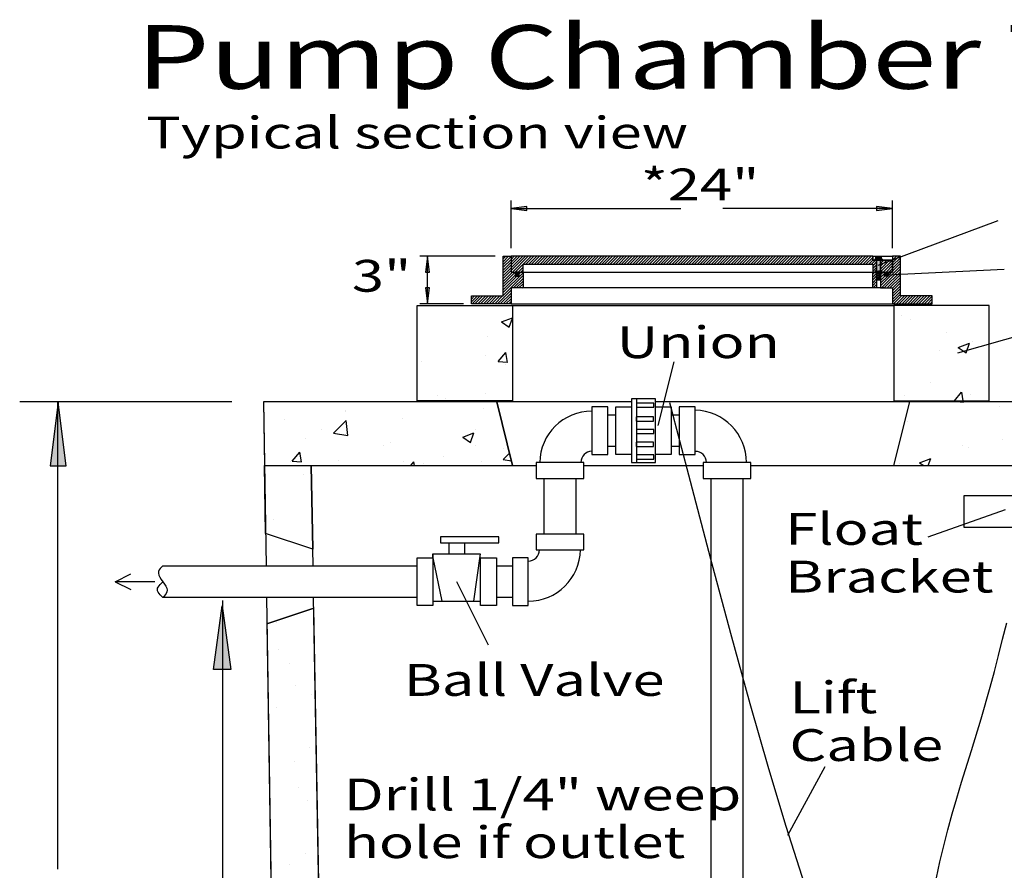
# Model space of a CAD drawing. Extents: x 16 to 254, y 17 to 336.
# Drawn here: x 18 to 80, y 282 to 336 of the extents above; entities that cross this region are included whole.
import ezdxf
from ezdxf.enums import TextEntityAlignment as Align

# ---------------------------------------------------------------- set-up
doc = ezdxf.new("R2010")
doc.units = 0
doc.header["$MEASUREMENT"] = 0
doc.layers.add('BORDER', color=7, linetype='Continuous')
doc.layers.add('PUMPCHAM', color=7, linetype='Continuous')
doc.styles.add('ARIAL', font='arial.ttf')

# ---------------------------------------------------------------- blocks, each defined once
blk = doc.blocks.new('LONGARROW')
at = {"layer": 'BORDER', "linetype": 'Continuous'}
blk.add_hatch(color=0, dxfattribs=at).paths.add_polyline_path([(0, 0), (2, -0.25), (2, 0.25)])
at = {"layer": 'BORDER', "color": 0, "linetype": 'Continuous'}
blk.add_lwpolyline([(0, 0), (2, -0.25), (2, 0.25)], close=True, dxfattribs=at)

msp = doc.modelspace()

# ---------------------------------------------------------------- hatches: boundary and pattern name
at = {"layer": 'PUMPCHAM', "linetype": 'Continuous'}
for points in [[(71.624, 320.404), (72.137, 320.404), (72.137, 320.452), (71.624, 320.452)], [(71.676, 320.452), (72.058, 320.452), (72.058, 320.588), (71.676, 320.588)], [(71.749, 320.404), (71.999, 320.404), (71.999, 319.154), (71.749, 319.154)]]:
    msp.add_hatch(color=9, dxfattribs=at).paths.add_polyline_path(points)
h = msp.add_hatch(color=7, dxfattribs=at)
edge = h.paths.add_edge_path()
edge.add_arc((49.124, 319.529), 0.125, 0, 180)
edge.add_arc((49.124, 319.529), 0.125, 180, 360)
h = msp.add_hatch(color=7, dxfattribs=at)
edge = h.paths.add_edge_path()
edge.add_arc((72.374, 319.529), 0.125, 0, 180)
edge.add_arc((72.374, 319.529), 0.125, 180, 360)

# ---------------------------------------------------------------- linework, layer by layer
at = {"layer": 'PUMPCHAM', "color": 7, "linetype": 'Continuous'}
for p, q in [((48.749, 321.154), (48.749, 324.154)), ((72.749, 321.154), (72.749, 324.154)), ((48.749, 323.654), (59.434, 323.654)), ((72.749, 323.654), (62.064, 323.654)), ((71.841, 320.095), (79.4, 322.891)), ((47.749, 320.654), (42.999, 320.654)), ((43.499, 317.654), (43.499, 320.654)), ((48.249, 320.308), (48.594, 320.654)), ((48.249, 320.485), (48.418, 320.654)), ((48.249, 320.132), (48.749, 320.632)), ((48.249, 319.955), (48.749, 320.455)), ((48.749, 319.748), (49.655, 320.654)), ((48.749, 319.924), (49.478, 320.654)), ((48.749, 320.101), (49.302, 320.654)), ((48.749, 320.278), (49.125, 320.654)), ((48.749, 320.455), (48.948, 320.654)), ((48.749, 320.632), (48.771, 320.654)), ((48.832, 319.654), (49.832, 320.654)), ((49.509, 320.154), (50.009, 320.654)), ((49.685, 320.154), (50.185, 320.654)), ((49.862, 320.154), (50.362, 320.654)), ((50.039, 320.154), (50.539, 320.654)), ((50.216, 320.154), (50.716, 320.654)), ((50.393, 320.154), (50.893, 320.654)), ((50.569, 320.154), (51.069, 320.654)), ((50.746, 320.154), (51.246, 320.654)), ((50.923, 320.154), (51.423, 320.654)), ((51.1, 320.154), (51.6, 320.654)), ((51.276, 320.154), (51.776, 320.654)), ((51.453, 320.154), (51.953, 320.654)), ((51.63, 320.154), (52.13, 320.654)), ((51.807, 320.154), (52.307, 320.654)), ((51.984, 320.154), (52.484, 320.654)), ((52.16, 320.154), (52.66, 320.654)), ((52.337, 320.154), (52.837, 320.654)), ((52.514, 320.154), (53.014, 320.654)), ((52.691, 320.154), (53.191, 320.654)), ((52.867, 320.154), (53.367, 320.654)), ((53.044, 320.154), (53.544, 320.654)), ((53.221, 320.154), (53.721, 320.654)), ((53.398, 320.154), (53.898, 320.654)), ((53.575, 320.154), (54.075, 320.654)), ((53.751, 320.154), (54.251, 320.654)), ((53.928, 320.154), (54.428, 320.654)), ((54.105, 320.154), (54.605, 320.654)), ((54.282, 320.154), (54.782, 320.654)), ((54.458, 320.154), (54.958, 320.654)), ((54.635, 320.154), (55.135, 320.654)), ((54.812, 320.154), (55.312, 320.654)), ((54.989, 320.154), (55.489, 320.654)), ((55.166, 320.154), (55.666, 320.654)), ((55.342, 320.154), (55.842, 320.654)), ((55.519, 320.154), (56.019, 320.654)), ((55.696, 320.154), (56.196, 320.654)), ((55.873, 320.154), (56.373, 320.654)), ((56.049, 320.154), (56.549, 320.654)), ((56.226, 320.154), (56.726, 320.654)), ((56.403, 320.154), (56.903, 320.654)), ((56.58, 320.154), (57.08, 320.654)), ((56.757, 320.154), (57.257, 320.654)), ((56.933, 320.154), (57.433, 320.654)), ((57.11, 320.154), (57.61, 320.654)), ((57.287, 320.154), (57.787, 320.654)), ((57.464, 320.154), (57.964, 320.654)), ((57.64, 320.154), (58.14, 320.654)), ((57.817, 320.154), (58.317, 320.654)), ((57.994, 320.154), (58.494, 320.654)), ((58.171, 320.154), (58.671, 320.654)), ((58.347, 320.154), (58.847, 320.654)), ((58.524, 320.154), (59.024, 320.654)), ((58.701, 320.154), (59.201, 320.654)), ((58.878, 320.154), (59.378, 320.654)), ((59.055, 320.154), (59.555, 320.654)), ((59.231, 320.154), (59.731, 320.654)), ((59.408, 320.154), (59.908, 320.654)), ((59.585, 320.154), (60.085, 320.654)), ((59.762, 320.154), (60.262, 320.654)), ((59.938, 320.154), (60.438, 320.654)), ((60.115, 320.154), (60.615, 320.654)), ((60.292, 320.154), (60.792, 320.654)), ((60.469, 320.154), (60.969, 320.654)), ((60.646, 320.154), (61.146, 320.654)), ((60.822, 320.154), (61.322, 320.654)), ((60.999, 320.154), (61.499, 320.654)), ((61.176, 320.154), (61.676, 320.654)), ((61.353, 320.154), (61.853, 320.654)), ((61.529, 320.154), (62.029, 320.654)), ((61.706, 320.154), (62.206, 320.654)), ((61.883, 320.154), (62.383, 320.654)), ((62.06, 320.154), (62.56, 320.654)), ((62.237, 320.154), (62.737, 320.654)), ((62.413, 320.154), (62.913, 320.654)), ((62.59, 320.154), (63.09, 320.654)), ((62.767, 320.154), (63.267, 320.654)), ((62.944, 320.154), (63.444, 320.654)), ((63.12, 320.154), (63.62, 320.654)), ((63.297, 320.154), (63.797, 320.654)), ((63.474, 320.154), (63.974, 320.654)), ((63.651, 320.154), (64.151, 320.654)), ((63.828, 320.154), (64.328, 320.654)), ((64.004, 320.154), (64.504, 320.654)), ((64.181, 320.154), (64.681, 320.654)), ((64.358, 320.154), (64.858, 320.654)), ((64.535, 320.154), (65.035, 320.654)), ((64.711, 320.154), (65.211, 320.654)), ((64.888, 320.154), (65.388, 320.654)), ((65.065, 320.154), (65.565, 320.654)), ((65.242, 320.154), (65.742, 320.654)), ((65.419, 320.154), (65.919, 320.654)), ((65.595, 320.154), (66.095, 320.654)), ((65.772, 320.154), (66.272, 320.654)), ((65.949, 320.154), (66.449, 320.654)), ((66.126, 320.154), (66.626, 320.654)), ((66.302, 320.154), (66.802, 320.654)), ((66.479, 320.154), (66.979, 320.654)), ((66.656, 320.154), (67.156, 320.654)), ((66.833, 320.154), (67.333, 320.654)), ((67.01, 320.154), (67.51, 320.654)), ((67.186, 320.154), (67.686, 320.654)), ((67.363, 320.154), (67.863, 320.654)), ((67.54, 320.154), (68.04, 320.654)), ((67.717, 320.154), (68.217, 320.654)), ((67.893, 320.154), (68.393, 320.654)), ((68.07, 320.154), (68.57, 320.654)), ((68.247, 320.154), (68.747, 320.654)), ((68.424, 320.154), (68.924, 320.654)), ((68.601, 320.154), (69.101, 320.654)), ((68.777, 320.154), (69.277, 320.654)), ((68.954, 320.154), (69.454, 320.654)), ((69.131, 320.154), (69.631, 320.654)), ((69.308, 320.154), (69.808, 320.654)), ((69.484, 320.154), (69.984, 320.654)), ((69.661, 320.154), (70.161, 320.654)), ((69.838, 320.154), (70.338, 320.654)), ((70.015, 320.154), (70.515, 320.654)), ((70.192, 320.154), (70.692, 320.654)), ((70.368, 320.154), (70.868, 320.654)), ((70.545, 320.154), (71.045, 320.654)), ((70.722, 320.154), (71.222, 320.654)), ((70.899, 320.154), (71.399, 320.654)), ((71.075, 320.154), (71.499, 320.577)), ((71.252, 320.154), (71.502, 320.404)), ((71.429, 320.154), (71.679, 320.404)), ((71.499, 320.654), (71.499, 320.404)), ((71.499, 320.654), (72.749, 320.654)), ((71.499, 320.404), (72.749, 320.404)), ((71.499, 320.047), (71.749, 320.297)), ((71.676, 320.588), (72.058, 320.588)), ((71.676, 320.588), (71.676, 320.452)), ((71.745, 320.452), (71.745, 320.588)), ((71.749, 320.404), (71.749, 319.654)), ((71.989, 320.588), (71.989, 320.452)), ((71.999, 319.654), (71.999, 320.404)), ((71.999, 319.663), (72.74, 320.404)), ((71.999, 319.84), (72.563, 320.404)), ((71.999, 320.017), (72.386, 320.404)), ((71.999, 320.193), (72.209, 320.404)), ((71.999, 320.37), (72.033, 320.404)), ((72.058, 320.452), (72.058, 320.588)), ((72.749, 320.236), (73.166, 320.654)), ((72.749, 320.413), (72.99, 320.654)), ((72.749, 320.59), (72.813, 320.654)), ((72.749, 320.06), (73.249, 320.56)), ((72.749, 319.883), (73.249, 320.383)), ((97.831, 320.55), (76.831, 314.55)), ((48.249, 319.778), (48.749, 320.278)), ((48.249, 319.601), (48.749, 320.101)), ((48.249, 319.424), (48.749, 319.924)), ((48.249, 319.248), (48.749, 319.748)), ((49.009, 319.654), (49.499, 320.144)), ((49.185, 319.654), (49.499, 319.967)), ((49.362, 319.654), (49.499, 319.791)), ((71.499, 319.87), (71.749, 320.12)), ((71.499, 319.693), (71.749, 319.943)), ((71.636, 319.654), (71.749, 319.767)), ((71.749, 319.715), (71.999, 319.755)), ((71.749, 319.659), (71.999, 319.703)), ((71.999, 318.779), (73.249, 320.029)), ((72.05, 318.654), (73.249, 319.852)), ((72.166, 319.654), (72.749, 320.236)), ((72.227, 318.654), (73.249, 319.676)), ((72.343, 319.654), (72.749, 320.06)), ((72.41, 319.479), (79.779, 319.834)), ((72.52, 319.654), (72.749, 319.883)), ((72.697, 319.654), (72.749, 319.706)), ((72.749, 319.706), (73.249, 320.206)), ((48.249, 319.071), (48.832, 319.654)), ((48.249, 318.894), (48.999, 319.644)), ((48.249, 318.364), (49.499, 319.614)), ((48.249, 318.717), (48.999, 319.467)), ((48.249, 318.187), (49.499, 319.437)), ((48.249, 318.541), (49.112, 319.404)), ((48.893, 318.654), (49.499, 319.26)), ((49.069, 318.654), (49.499, 319.083)), ((49.249, 319.654), (72.249, 319.654)), ((49.249, 319.541), (49.362, 319.654)), ((71.499, 319.517), (71.636, 319.654)), ((71.499, 319.34), (71.749, 319.59)), ((71.499, 319.163), (71.749, 319.413)), ((71.499, 318.986), (71.749, 319.236)), ((71.499, 318.81), (71.749, 319.06)), ((71.749, 319.595), (71.999, 319.64)), ((71.749, 319.536), (71.999, 319.581)), ((71.749, 319.47), (71.999, 319.516)), ((71.749, 319.412), (71.999, 319.457)), ((71.749, 319.335), (71.999, 319.388)), ((71.749, 319.277), (71.999, 319.329)), ((71.749, 319.214), (71.999, 319.264)), ((71.749, 319.154), (71.999, 319.203)), ((71.999, 319.486), (72.166, 319.654)), ((71.999, 319.31), (72.249, 319.56)), ((71.999, 318.956), (72.447, 319.404)), ((71.999, 319.133), (72.27, 319.404)), ((72.404, 318.654), (73.249, 319.499)), ((72.499, 319.456), (72.697, 319.654)), ((72.499, 319.633), (72.52, 319.654)), ((72.581, 318.654), (73.249, 319.322)), ((72.749, 318.645), (73.249, 319.145)), ((47.893, 317.654), (48.749, 318.51)), ((49.246, 318.654), (49.499, 318.907)), ((72.249, 318.654), (49.249, 318.654)), ((49.423, 318.654), (49.499, 318.73)), ((71.52, 318.654), (71.749, 318.883)), ((71.697, 318.654), (71.749, 318.706)), ((72.749, 318.469), (73.249, 318.969)), ((72.749, 318.292), (73.249, 318.792)), ((72.749, 318.115), (73.249, 318.615)), ((72.749, 317.938), (73.249, 318.438)), ((46.249, 317.778), (46.625, 318.154)), ((46.249, 317.955), (46.448, 318.154)), ((46.249, 318.132), (46.271, 318.154)), ((46.302, 317.654), (46.802, 318.154)), ((46.478, 317.654), (46.978, 318.154)), ((46.655, 317.654), (47.155, 318.154)), ((46.832, 317.654), (47.332, 318.154)), ((47.009, 317.654), (47.509, 318.154)), ((47.185, 317.654), (47.685, 318.154)), ((47.362, 317.654), (47.862, 318.154)), ((47.539, 317.654), (48.039, 318.154)), ((47.716, 317.654), (48.216, 318.154)), ((48.069, 317.654), (48.749, 318.333)), ((48.246, 317.654), (48.749, 318.157)), ((48.423, 317.654), (48.749, 317.98)), ((72.749, 317.762), (73.249, 318.262)), ((72.818, 317.654), (73.318, 318.154)), ((72.995, 317.654), (73.495, 318.154)), ((73.172, 317.654), (73.672, 318.154)), ((73.348, 317.654), (73.848, 318.154)), ((73.525, 317.654), (74.025, 318.154)), ((73.702, 317.654), (74.202, 318.154)), ((73.879, 317.654), (74.379, 318.154)), ((74.055, 317.654), (74.555, 318.154)), ((74.232, 317.654), (74.732, 318.154)), ((74.409, 317.654), (74.909, 318.154)), ((74.586, 317.654), (75.086, 318.154)), ((74.763, 317.654), (75.249, 318.14)), ((74.939, 317.654), (75.249, 317.963)), ((45.749, 317.654), (42.999, 317.654)), ((48.6, 317.654), (48.749, 317.803)), ((48.749, 317.654), (72.749, 317.654)), ((48.831, 317.55), (72.831, 317.55)), ((75.116, 317.654), (75.249, 317.787)), ((48.14, 316.518), (48.831, 316.783)), ((48.638, 316.182), (48.831, 316.757)), ((73.292, 316.924), (73.292, 316.924)), ((73.877, 316.671), (73.877, 316.671)), ((48.14, 316.518), (48.638, 316.183)), ((47.249, 315.63), (47.249, 315.63)), ((76.122, 315.833), (76.122, 315.833)), ((75.688, 314.728), (75.688, 314.728)), ((76.883, 314.916), (77.583, 315.185)), ((76.883, 314.916), (77.38, 314.581)), ((77.381, 314.581), (77.583, 315.185)), ((77.755, 315.279), (77.755, 315.279)), ((47.118, 314.42), (47.118, 314.42)), ((47.926, 314.03), (48.408, 314.604)), ((48.524, 313.977), (48.408, 314.604)), ((43.088, 314.059), (43.088, 314.059)), ((47.926, 314.03), (48.524, 313.978)), ((48.426, 313.833), (48.426, 313.833)), ((58, 310), (59, 314)), ((75.117, 312.706), (75.117, 312.706)), ((44.133, 311.918), (44.133, 311.918)), ((44.619, 311.685), (44.619, 311.685)), ((47.122, 312.015), (47.122, 312.015)), ((56.629, 311.68), (56.629, 307.68)), ((73.491, 311.889), (73.491, 311.889)), ((76.642, 311.55), (77.098, 312.094)), ((77.199, 311.55), (77.099, 312.094)), ((77.634, 311.95), (77.634, 311.95)), ((31.174, 311.486), (17.831, 311.486)), ((20.218, 311.486), (20.218, 282.089)), ((33.174, 311.486), (33.332, 301.18)), ((56.331, 311.486), (33.174, 311.486)), ((46.997, 311.091), (46.997, 311.091)), ((47.847, 311.486), (48.847, 307.486)), ((153.174, 311.486), (57.831, 311.486)), ((73.815, 311.486), (72.815, 307.486)), ((77.003, 311.486), (77.214, 311.467)), ((77.214, 311.467), (77.211, 311.486)), ((79.507, 311.228), (79.507, 311.228)), ((38.301, 310.917), (38.301, 310.917)), ((38.303, 310.854), (38.303, 310.854)), ((41.946, 310.45), (41.946, 310.45)), ((54.831, 310.68), (55.331, 310.68)), ((58.831, 310.68), (59.331, 310.68)), ((34.516, 310.355), (34.516, 310.355)), ((37.585, 309.512), (38.364, 310.324)), ((38.474, 309.374), (38.364, 310.324)), ((73.675, 310.227), (73.675, 310.227)), ((35.803, 309.174), (35.803, 309.174)), ((36.811, 309.746), (36.811, 309.746)), ((37.585, 309.512), (38.474, 309.374)), ((45.707, 309.267), (46.407, 309.535)), ((45.707, 309.267), (46.205, 308.931)), ((46.205, 308.931), (46.408, 309.535)), ((46.529, 309.723), (46.529, 309.723)), ((40.697, 308.722), (40.697, 308.722)), ((41.141, 308.949), (41.141, 308.949)), ((46.479, 308.723), (46.479, 308.723)), ((48.279, 308.569), (48.279, 308.569)), ((55.331, 308.68), (54.831, 308.68)), ((59.331, 308.68), (58.831, 308.68)), ((77.176, 308.776), (77.176, 308.776)), ((77.512, 308.621), (77.512, 308.621)), ((79.679, 309.106), (79.679, 309.106)), ((34.968, 307.763), (35.45, 308.337)), ((35.566, 307.711), (35.451, 308.337)), ((44.491, 308.071), (44.491, 308.071)), ((48.257, 307.857), (48.651, 308.268)), ((74.45, 307.665), (75.15, 307.934)), ((75, 307.486), (75.15, 307.933)), ((33.235, 307.486), (50.331, 307.486)), ((34.865, 307.721), (34.865, 307.721)), ((34.968, 307.763), (35.566, 307.711)), ((36.288, 301.18), (36.174, 307.486)), ((37.911, 307.831), (37.911, 307.831)), ((41.988, 307.741), (41.988, 307.741)), ((42.435, 307.486), (42.623, 307.71)), ((42.665, 307.486), (42.623, 307.71)), ((43.249, 307.606), (43.249, 307.606)), ((46.875, 307.762), (46.875, 307.762)), ((48.257, 307.857), (48.774, 307.777)), ((53.331, 307.486), (60.412, 307.486)), ((60.412, 307.486), (60.831, 307.486)), ((63.831, 307.486), (64.389, 307.486)), ((64.389, 307.486), (119.174, 307.486)), ((73.17, 307.596), (73.17, 307.596)), ((74.45, 307.665), (74.715, 307.486)), ((35.672, 306.91), (35.672, 306.91)), ((75, 303), (79.852, 304.731)), ((33.813, 304.091), (33.813, 304.091)), ((36.269, 302.228), (33.301, 303.217)), ((44.831, 302.63), (44.831, 301.934)), ((45.831, 301.934), (45.831, 302.63)), ((43.831, 301.68), (43.831, 301.934)), ((43.831, 301.934), (46.797, 301.934)), ((46.797, 301.934), (46.384, 298.962)), ((26.831, 301.18), (42.831, 301.18)), ((43.831, 301.68), (44.386, 298.962)), ((47.831, 301.18), (48.831, 301.18)), ((23.831, 300.18), (24.831, 300.68)), ((26.331, 300.18), (23.831, 300.18)), ((23.831, 300.18), (24.831, 299.68)), ((47.331, 296.18), (45.331, 300.18)), ((42.831, 299.18), (26.831, 299.18)), ((30.593, 299.004), (30.593, 271.324)), ((33.363, 299.18), (34.174, 246.486)), ((37.174, 252.486), (36.325, 299.18)), ((43.831, 298.962), (46.831, 298.962)), ((48.831, 299.18), (47.831, 299.18)), ((33.388, 297.53), (36.337, 298.513)), ((33.974, 297.638), (33.974, 297.638)), ((36.325, 296.431), (36.325, 296.431)), ((34.096, 295.909), (34.096, 295.909)), ((34.836, 295.058), (34.836, 295.058)), ((35.214, 293.673), (35.214, 293.673)), ((36.203, 293.102), (36.203, 293.102)), ((33.969, 292.294), (33.969, 292.294)), ((36.082, 289.773), (36.082, 289.773)), ((35.125, 288.849), (35.125, 288.849)), ((68.484, 288.528), (66.132, 284.216)), ((35.376, 287.22), (35.376, 287.22)), ((35.96, 286.444), (35.96, 286.444)), ((35.839, 283.115), (35.839, 283.115)), ((34.806, 282.395), (34.806, 282.395))]:
    msp.add_line(p, q, dxfattribs=at)
for points in [[(48.749, 320.654), (48.749, 319.654), (48.999, 319.654), (48.999, 319.404), (49.249, 319.404), (49.249, 319.654), (49.499, 319.654), (49.499, 318.654), (48.749, 318.654), (48.749, 317.654), (46.249, 317.654), (46.249, 318.154), (48.249, 318.154), (48.249, 320.654)], [(71.499, 320.154), (71.499, 319.654), (71.749, 319.654), (71.749, 320.404), (71.499, 320.404), (71.499, 320.654), (48.749, 320.654), (48.749, 319.654), (49.499, 319.654), (49.499, 320.154)], [(71.624, 320.404), (72.137, 320.404), (72.137, 320.452), (71.624, 320.452)], [(71.676, 320.452), (72.058, 320.452), (72.058, 320.588), (71.676, 320.588)], [(71.749, 320.404), (71.999, 320.404), (71.999, 319.154), (71.749, 319.154)], [(72.749, 320.654), (72.749, 319.654), (72.499, 319.654), (72.499, 319.404), (72.249, 319.404), (72.249, 319.654), (71.999, 319.654), (71.999, 318.654), (72.749, 318.654), (72.749, 317.654), (75.249, 317.654), (75.249, 318.154), (73.249, 318.154), (73.249, 320.654)], [(71.999, 320.404), (71.999, 319.654), (72.749, 319.654), (72.749, 320.404)], [(71.499, 319.654), (71.749, 319.654), (71.749, 318.654), (71.499, 318.654)], [(48.831, 311.55), (42.831, 311.55), (42.831, 317.55), (48.831, 317.55)], [(72.831, 311.55), (78.831, 311.55), (78.831, 317.55), (72.831, 317.55)], [(57.831, 311.68), (56.331, 311.68), (56.331, 307.68), (57.831, 307.68)], [(33.174, 311.486), (33.235, 307.486), (48.847, 307.486), (47.847, 311.486)], [(54.831, 311.18), (53.831, 311.18), (53.831, 308.18), (54.831, 308.18)], [(56.331, 308.18), (55.331, 308.18), (55.331, 311.18), (56.331, 311.18)], [(56.634, 311.149), (57.725, 311.149), (57.725, 311.416), (56.634, 311.416)], [(57.831, 311.18), (58.831, 311.18), (58.831, 308.18), (57.831, 308.18)], [(59.331, 311.18), (59.331, 308.18), (60.331, 308.18), (60.331, 311.18)], [(73.815, 311.486), (72.815, 307.486), (119.174, 307.486), (120.174, 304.486), (122.174, 304.486), (123.174, 307.486), (150.174, 307.486), (150.137, 305.474), (153.096, 306.46), (153.174, 311.486)], [(56.628, 310.286), (57.719, 310.286), (57.719, 310.553), (56.628, 310.553)], [(56.634, 309.495), (57.725, 309.495), (57.725, 309.763), (56.634, 309.763)], [(56.628, 308.686), (57.719, 308.686), (57.719, 308.953), (56.628, 308.953)], [(56.634, 307.896), (57.725, 307.896), (57.725, 308.163), (56.634, 308.163)], [(33.235, 307.486), (36.174, 307.486), (36.269, 302.228), (33.301, 303.217)], [(50.331, 306.68), (53.331, 306.68), (53.331, 307.68), (50.331, 307.68)], [(63.831, 306.68), (63.831, 307.68), (60.831, 307.68), (60.831, 306.68)], [(50.831, 306.68), (52.831, 306.68), (52.831, 303.18), (50.831, 303.18)], [(77.25, 305.595), (89.771, 305.595), (89.771, 303.595), (77.25, 303.595)], [(44.3, 302.63), (47.973, 302.63), (47.973, 302.998), (44.3, 302.998)], [(53.331, 303.18), (50.331, 303.18), (50.331, 302.18), (53.331, 302.18)], [(152.174, 246.486), (153.005, 300.542), (150.065, 301.522), (149.174, 252.486), (146.174, 249.486), (40.174, 249.486), (37.174, 252.486), (36.337, 298.513), (33.388, 297.53), (34.174, 246.486)], [(47.831, 298.68), (46.831, 298.68), (46.831, 301.68), (47.831, 301.68)], [(48.831, 298.68), (49.831, 298.68), (49.831, 301.68), (48.831, 301.68)]]:
    msp.add_lwpolyline(points, close=True, dxfattribs=at)
for points in [[(49.249, 319.529, 1), (48.999, 319.529, 1)], [(72.499, 319.529, 1), (72.249, 319.529, 1)]]:
    msp.add_lwpolyline(points, format="xyb", close=True, dxfattribs=at)
for points in [[(71.373, 270.817), (70.566, 272.63), (69.745, 274.532), (68.897, 276.609), (68.007, 278.951), (67.062, 281.645), (66.048, 284.78), (64.956, 288.414), (63.794, 292.488), (62.578, 296.915), (61.32, 301.606), (60.034, 306.473), (58.735, 311.428)], [(61.331, 261.601), (61.331, 306.68), (63.331, 306.68), (63.331, 261.601)], [(43.831, 301.934), (43.831, 298.68), (42.831, 298.68), (42.831, 301.68), (43.831, 301.68)], [(26.831, 301.18), (26.749, 301.096), (26.674, 301.01), (26.612, 300.919), (26.572, 300.822), (26.559, 300.715), (26.581, 300.596), (26.641, 300.465), (26.729, 300.325), (26.831, 300.18), (26.933, 300.035), (27.021, 299.894), (27.081, 299.763), (27.103, 299.644), (27.09, 299.538), (27.05, 299.44), (26.988, 299.349), (26.913, 299.263), (26.831, 299.18)], [(26.831, 299.18), (26.748, 299.263), (26.67, 299.346), (26.602, 299.43), (26.547, 299.513), (26.511, 299.596), (26.498, 299.68), (26.511, 299.763), (26.547, 299.846), (26.602, 299.93), (26.67, 300.013), (26.748, 300.096), (26.831, 300.18)], [(75.509, 281.559), (75.729, 282.57), (75.971, 283.577), (76.232, 284.579), (76.509, 285.578), (76.799, 286.575), (77.098, 287.57), (77.711, 289.557), (78.321, 291.545), (78.901, 293.539), (79.172, 294.541), (79.425, 295.547), (79.677, 296.572), (79.931, 297.599)]]:
    msp.add_lwpolyline(points, dxfattribs=at)
for centre, radius, start, end in [((53.812, 307.637), 3.262, 89.67212, 179.25952), ((60.289, 307.698), 3.262, 359.67212, 89.25952), ((53.845, 307.671), 0.712, 91.148, 179.34444), ((60.323, 307.665), 0.712, 1.148, 89.34444), ((49.85, 302.222), 3.262, 269.67212, 359.25952), ((49.817, 302.188), 0.712, 271.148, 359.34444)]:
    msp.add_arc(centre, radius, start, end, dxfattribs=at)

# ---------------------------------------------------------------- block references
at = {"layer": 'PUMPCHAM', "color": 7, "linetype": 'Continuous', "xscale": 0.5, "yscale": 0.5}
msp.add_blockref('LONGARROW', (48.749, 323.654), dxfattribs=at)
at = {"layer": 'PUMPCHAM', "color": 7, "linetype": 'Continuous'}
for p, xscale, yscale, rotation in [((72.749, 323.654), 0.5, 0.5, 180), ((43.499, 320.654), 0.5, 0.5, 270.0000000000001), ((43.499, 317.654), 0.5, 0.5, 90.00000000000006), ((20.255, 311.472), 2, 2, 270.0000000000001), ((30.579, 298.662), -2, 2.181338343284034, 90.00000000000006)]:
    msp.add_blockref('LONGARROW', p, dxfattribs=dict(at, xscale=xscale, yscale=yscale, rotation=rotation))

# ---------------------------------------------------------------- texts
at = {"layer": 'PUMPCHAM', "color": 7, "linetype": 'Continuous', "style": 'ARIAL', "width": 1.333333}
msp.add_text('Pump Chamber Tanks', height=4, dxfattribs=at).set_placement((25.173, 331.185))
for s, p in [('Typical section view', (25.788, 329.428)), ('Union', (55.391, 316.243)), ('Ball Valve', (42, 295)), ('Drill 1/4" weep', (38.229, 287.795)), ('hole if outlet', (38.229, 284.795))]:
    msp.add_text(s, height=2, dxfattribs=at).set_placement(p, align=Align.TOP_LEFT)
for s, p in [('*24"', (60.644, 325.166)), ('3"', (40.602, 319.419))]:
    msp.add_text(s, height=2, dxfattribs=at).set_placement(p, align=Align.MIDDLE_CENTER)
for s, p in [('Float', (66, 303.5)), ('Bracket', (66, 300.5)), ('Lift', (66.263, 292.903)), ('Cable', (66.263, 289.903))]:
    msp.add_text(s, height=2, dxfattribs=at).set_placement(p, align=Align.MIDDLE_LEFT)

doc.saveas('drawing.dxf')
